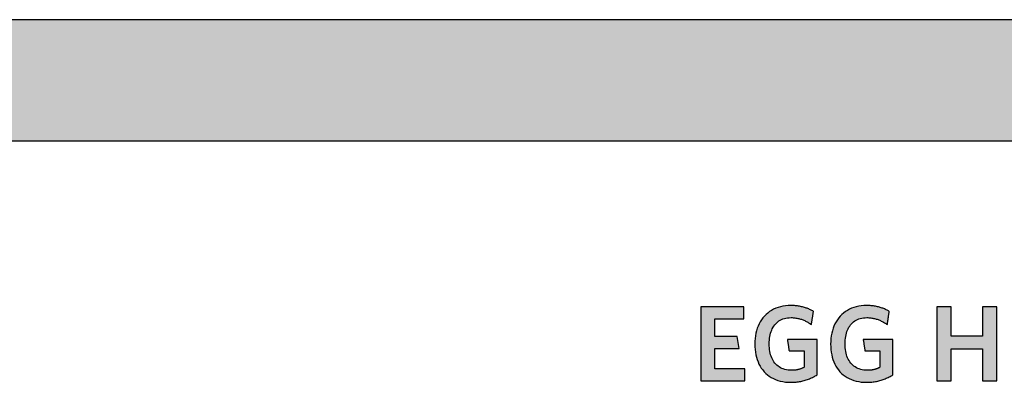
# Model space of a CAD drawing. Extents: x -69 to 1901, y -26043 to 706.
# Drawn here: x 912 to 1427, y -20554 to -20364 of the extents above; entities that cross this region are included whole.
import ezdxf

# ---------------------------------------------------------------- set-up
doc = ezdxf.new("R2010")
doc.units = 0
doc.header["$LTSCALE"] = 10
doc.layers.add('DETAIL_1', color=7, linetype='CONTINUOUS')

msp = doc.modelspace()

# ---------------------------------------------------------------- hatches: boundary and pattern name
at = {"layer": 'DETAIL_1', "linetype": 'CONTINUOUS'}
for points in [[(-68.74, -20427.64), (1901.26, -20427.64), (1901.26, -20364.2), (-68.74, -20364.2)], [(1325.16, -20515.9), (1324.73, -20515.7), (1324.3, -20515.52), (1323.85, -20515.34), (1323.4, -20515.18), (1322.93, -20515.02), (1322.46, -20514.87), (1321.98, -20514.73), (1321.49, -20514.6), (1320.99, -20514.48), (1320.48, -20514.37), (1319.96, -20514.27), (1319.43, -20514.18), (1318.88, -20514.1), (1318.33, -20514.03), (1317.76, -20513.98), (1317.19, -20513.94), (1316.6, -20513.9), (1316, -20513.89), (1315.39, -20513.88), (1313.94, -20513.92), (1312.54, -20514.05), (1311.19, -20514.25), (1309.89, -20514.54), (1308.65, -20514.9), (1307.46, -20515.34), (1306.32, -20515.85), (1305.24, -20516.44), (1304.22, -20517.09), (1303.25, -20517.81), (1302.35, -20518.6), (1301.5, -20519.45), (1300.72, -20520.37), (1300, -20521.34), (1299.34, -20522.38), (1298.75, -20523.47), (1298.22, -20524.62), (1297.76, -20525.82), (1297.37, -20527.07), (1297.04, -20528.38), (1296.79, -20529.72), (1296.61, -20531.12), (1296.5, -20532.56), (1296.46, -20534.04), (1296.5, -20535.52), (1296.6, -20536.95), (1296.78, -20538.34), (1297.02, -20539.68), (1297.33, -20540.98), (1297.71, -20542.22), (1298.15, -20543.42), (1298.66, -20544.56), (1299.24, -20545.64), (1299.89, -20546.67), (1300.6, -20547.64), (1301.37, -20548.55), (1302.21, -20549.4), (1303.11, -20550.18), (1304.07, -20550.9), (1305.1, -20551.55), (1306.19, -20552.13), (1307.34, -20552.64), (1308.55, -20553.08), (1309.82, -20553.44), (1311.15, -20553.72), (1312.54, -20553.93), (1313.99, -20554.05), (1315.5, -20554.09), (1316.14, -20554.08), (1316.78, -20554.06), (1317.42, -20554.02), (1318.05, -20553.96), (1318.67, -20553.89), (1319.29, -20553.81), (1319.9, -20553.71), (1320.51, -20553.6), (1321.11, -20553.47), (1321.7, -20553.33), (1322.29, -20553.18), (1322.87, -20553.01), (1323.44, -20552.83), (1324, -20552.64), (1324.55, -20552.44), (1325.09, -20552.23), (1325.63, -20552), (1326.16, -20551.77), (1326.67, -20551.52), (1327.18, -20551.27), (1327.67, -20551.01), (1328.16, -20550.73), (1328.63, -20550.45), (1329.09, -20550.16), (1329.09, -20550.07), (1329.09, -20549.8), (1329.09, -20549.37), (1329.09, -20548.79), (1329.09, -20548.09), (1329.09, -20547.27), (1329.09, -20546.36), (1329.09, -20545.37), (1329.09, -20544.31), (1329.09, -20543.21), (1329.09, -20542.07), (1329.09, -20540.92), (1329.09, -20539.77), (1329.09, -20538.63), (1329.09, -20537.53), (1329.09, -20536.47), (1329.09, -20535.48), (1329.09, -20534.57), (1329.09, -20533.75), (1329.09, -20533.05), (1329.09, -20532.48), (1329.09, -20532.05), (1329.09, -20531.78), (1329.09, -20531.68), (1329.01, -20531.68), (1328.79, -20531.68), (1328.42, -20531.68), (1327.94, -20531.68), (1327.35, -20531.68), (1326.66, -20531.68), (1325.89, -20531.68), (1325.06, -20531.68), (1324.17, -20531.68), (1323.24, -20531.68), (1322.28, -20531.68), (1321.31, -20531.68), (1320.34, -20531.68), (1319.39, -20531.68), (1318.46, -20531.68), (1317.57, -20531.68), (1316.73, -20531.68), (1315.97, -20531.68), (1315.28, -20531.68), (1314.69, -20531.68), (1314.2, -20531.68), (1313.84, -20531.68), (1313.61, -20531.68), (1313.54, -20531.68), (1313.54, -20531.71), (1313.55, -20531.8), (1313.57, -20531.94), (1313.6, -20532.12), (1313.64, -20532.35), (1313.68, -20532.61), (1313.72, -20532.91), (1313.77, -20533.23), (1313.82, -20533.57), (1313.87, -20533.92), (1313.93, -20534.29), (1313.98, -20534.66), (1314.04, -20535.03), (1314.1, -20535.4), (1314.15, -20535.75), (1314.2, -20536.09), (1314.25, -20536.41), (1314.29, -20536.71), (1314.33, -20536.97), (1314.37, -20537.2), (1314.4, -20537.38), (1314.42, -20537.52), (1314.43, -20537.61), (1314.43, -20537.64), (1314.47, -20537.64), (1314.59, -20537.64), (1314.77, -20537.64), (1315.02, -20537.64), (1315.32, -20537.64), (1315.66, -20537.64), (1316.05, -20537.64), (1316.47, -20537.64), (1316.92, -20537.64), (1317.39, -20537.64), (1317.88, -20537.64), (1318.37, -20537.64), (1318.86, -20537.64), (1319.34, -20537.64), (1319.81, -20537.64), (1320.26, -20537.64), (1320.68, -20537.64), (1321.07, -20537.64), (1321.42, -20537.64), (1321.71, -20537.64), (1321.96, -20537.64), (1322.14, -20537.64), (1322.26, -20537.64), (1322.3, -20537.64), (1322.3, -20537.68), (1322.3, -20537.81), (1322.3, -20538.01), (1322.3, -20538.27), (1322.3, -20538.6), (1322.3, -20538.98), (1322.3, -20539.4), (1322.3, -20539.86), (1322.3, -20540.36), (1322.3, -20540.87), (1322.3, -20541.4), (1322.3, -20541.93), (1322.3, -20542.47), (1322.3, -20543), (1322.3, -20543.51), (1322.3, -20544), (1322.3, -20544.46), (1322.3, -20544.89), (1322.3, -20545.27), (1322.3, -20545.59), (1322.3, -20545.86), (1322.3, -20546.06), (1322.3, -20546.19), (1322.3, -20546.23), (1322.06, -20546.35), (1321.82, -20546.47), (1321.58, -20546.59), (1321.34, -20546.7), (1321.1, -20546.8), (1320.85, -20546.9), (1320.61, -20547), (1320.36, -20547.09), (1320.11, -20547.17), (1319.85, -20547.25), (1319.6, -20547.33), (1319.33, -20547.39), (1319.07, -20547.46), (1318.8, -20547.52), (1318.52, -20547.57), (1318.25, -20547.62), (1317.96, -20547.66), (1317.67, -20547.7), (1317.37, -20547.73), (1317.07, -20547.76), (1316.76, -20547.78), (1316.44, -20547.79), (1316.12, -20547.8), (1315.78, -20547.8), (1314.83, -20547.77), (1313.91, -20547.69), (1313.04, -20547.55), (1312.2, -20547.36), (1311.41, -20547.11), (1310.65, -20546.81), (1309.94, -20546.46), (1309.27, -20546.07), (1308.64, -20545.62), (1308.05, -20545.13), (1307.5, -20544.59), (1306.99, -20544.01), (1306.52, -20543.39), (1306.09, -20542.72), (1305.7, -20542.01), (1305.35, -20541.26), (1305.05, -20540.47), (1304.78, -20539.65), (1304.55, -20538.79), (1304.37, -20537.89), (1304.23, -20536.97), (1304.13, -20536), (1304.06, -20535.01), (1304.04, -20533.99), (1304.06, -20532.97), (1304.12, -20531.98), (1304.22, -20531.02), (1304.36, -20530.1), (1304.54, -20529.21), (1304.76, -20528.35), (1305.02, -20527.53), (1305.31, -20526.75), (1305.65, -20526), (1306.03, -20525.3), (1306.44, -20524.63), (1306.9, -20524.01), (1307.4, -20523.43), (1307.93, -20522.89), (1308.51, -20522.4), (1309.12, -20521.96), (1309.77, -20521.56), (1310.46, -20521.21), (1311.2, -20520.92), (1311.97, -20520.67), (1312.78, -20520.48), (1313.63, -20520.34), (1314.52, -20520.25), (1315.45, -20520.23), (1315.97, -20520.23), (1316.5, -20520.26), (1317.01, -20520.3), (1317.51, -20520.35), (1318.01, -20520.42), (1318.5, -20520.5), (1318.98, -20520.6), (1319.46, -20520.71), (1319.93, -20520.83), (1320.39, -20520.97), (1320.84, -20521.11), (1321.29, -20521.27), (1321.72, -20521.44), (1322.16, -20521.62), (1322.58, -20521.81), (1323, -20522.01), (1323.41, -20522.21), (1323.82, -20522.43), (1324.22, -20522.65), (1324.61, -20522.88), (1324.99, -20523.12), (1325.37, -20523.37), (1325.75, -20523.62), (1326.12, -20523.88), (1326.12, -20523.84), (1326.14, -20523.74), (1326.16, -20523.58), (1326.19, -20523.36), (1326.24, -20523.1), (1326.28, -20522.8), (1326.34, -20522.46), (1326.39, -20522.09), (1326.45, -20521.69), (1326.52, -20521.28), (1326.58, -20520.85), (1326.65, -20520.42), (1326.72, -20519.99), (1326.78, -20519.57), (1326.85, -20519.15), (1326.91, -20518.76), (1326.96, -20518.39), (1327.02, -20518.05), (1327.06, -20517.74), (1327.1, -20517.48), (1327.14, -20517.26), (1327.16, -20517.1), (1327.18, -20517), (1327.18, -20516.97), (1326.79, -20516.74), (1326.4, -20516.52), (1325.99, -20516.3), (1325.58, -20516.1)], [(1366.8, -20517.48), (1366.84, -20517.26), (1366.86, -20517.1), (1366.88, -20517), (1366.88, -20516.97), (1366.49, -20516.74), (1366.1, -20516.52), (1365.69, -20516.3), (1365.28, -20516.1), (1364.86, -20515.9), (1364.43, -20515.7), (1364, -20515.52), (1363.55, -20515.34), (1363.1, -20515.18), (1362.63, -20515.02), (1362.16, -20514.87), (1361.68, -20514.73), (1361.19, -20514.6), (1360.69, -20514.48), (1360.18, -20514.37), (1359.66, -20514.27), (1359.12, -20514.18), (1358.58, -20514.1), (1358.03, -20514.03), (1357.46, -20513.98), (1356.89, -20513.94), (1356.3, -20513.9), (1355.7, -20513.89), (1355.09, -20513.88), (1353.64, -20513.92), (1352.24, -20514.05), (1350.89, -20514.25), (1349.59, -20514.54), (1348.35, -20514.9), (1347.15, -20515.34), (1346.02, -20515.85), (1344.94, -20516.44), (1343.92, -20517.09), (1342.95, -20517.81), (1342.05, -20518.6), (1341.2, -20519.45), (1340.42, -20520.37), (1339.7, -20521.34), (1339.04, -20522.38), (1338.45, -20523.47), (1337.92, -20524.62), (1337.46, -20525.82), (1337.07, -20527.07), (1336.74, -20528.38), (1336.49, -20529.72), (1336.31, -20531.12), (1336.2, -20532.56), (1336.16, -20534.04), (1336.2, -20535.52), (1336.3, -20536.95), (1336.47, -20538.34), (1336.72, -20539.68), (1337.03, -20540.98), (1337.41, -20542.22), (1337.85, -20543.42), (1338.36, -20544.56), (1338.94, -20545.64), (1339.59, -20546.67), (1340.29, -20547.64), (1341.07, -20548.55), (1341.91, -20549.4), (1342.81, -20550.18), (1343.77, -20550.9), (1344.8, -20551.55), (1345.89, -20552.13), (1347.04, -20552.64), (1348.25, -20553.08), (1349.52, -20553.44), (1350.85, -20553.72), (1352.24, -20553.93), (1353.69, -20554.05), (1355.2, -20554.09), (1355.84, -20554.08), (1356.48, -20554.06), (1357.12, -20554.02), (1357.75, -20553.96), (1358.37, -20553.89), (1358.99, -20553.81), (1359.6, -20553.71), (1360.21, -20553.6), (1360.81, -20553.47), (1361.4, -20553.33), (1361.99, -20553.18), (1362.56, -20553.01), (1363.13, -20552.83), (1363.7, -20552.64), (1364.25, -20552.44), (1364.79, -20552.23), (1365.33, -20552), (1365.85, -20551.77), (1366.37, -20551.52), (1366.88, -20551.27), (1367.37, -20551.01), (1367.86, -20550.73), (1368.33, -20550.45), (1368.79, -20550.16), (1368.79, -20550.07), (1368.79, -20549.8), (1368.79, -20549.37), (1368.79, -20548.79), (1368.79, -20548.09), (1368.79, -20547.27), (1368.79, -20546.36), (1368.79, -20545.37), (1368.79, -20544.31), (1368.79, -20543.21), (1368.79, -20542.07), (1368.79, -20540.92), (1368.79, -20539.77), (1368.79, -20538.63), (1368.79, -20537.53), (1368.79, -20536.47), (1368.79, -20535.48), (1368.79, -20534.57), (1368.79, -20533.75), (1368.79, -20533.05), (1368.79, -20532.48), (1368.79, -20532.05), (1368.79, -20531.78), (1368.79, -20531.68), (1368.71, -20531.68), (1368.49, -20531.68), (1368.12, -20531.68), (1367.64, -20531.68), (1367.05, -20531.68), (1366.36, -20531.68), (1365.59, -20531.68), (1364.76, -20531.68), (1363.87, -20531.68), (1362.94, -20531.68), (1361.98, -20531.68), (1361.01, -20531.68), (1360.04, -20531.68), (1359.09, -20531.68), (1358.16, -20531.68), (1357.27, -20531.68), (1356.43, -20531.68), (1355.67, -20531.68), (1354.98, -20531.68), (1354.39, -20531.68), (1353.9, -20531.68), (1353.54, -20531.68), (1353.31, -20531.68), (1353.23, -20531.68), (1353.24, -20531.71), (1353.25, -20531.8), (1353.27, -20531.94), (1353.3, -20532.12), (1353.34, -20532.35), (1353.37, -20532.61), (1353.42, -20532.91), (1353.47, -20533.23), (1353.52, -20533.57), (1353.57, -20533.92), (1353.63, -20534.29), (1353.68, -20534.66), (1353.74, -20535.03), (1353.8, -20535.4), (1353.85, -20535.75), (1353.9, -20536.09), (1353.95, -20536.41), (1353.99, -20536.71), (1354.03, -20536.97), (1354.07, -20537.2), (1354.09, -20537.38), (1354.12, -20537.52), (1354.13, -20537.61), (1354.13, -20537.64), (1354.17, -20537.64), (1354.29, -20537.64), (1354.47, -20537.64), (1354.72, -20537.64), (1355.01, -20537.64), (1355.36, -20537.64), (1355.75, -20537.64), (1356.17, -20537.64), (1356.62, -20537.64), (1357.09, -20537.64), (1357.57, -20537.64), (1358.06, -20537.64), (1358.55, -20537.64), (1359.04, -20537.64), (1359.51, -20537.64), (1359.96, -20537.64), (1360.38, -20537.64), (1360.77, -20537.64), (1361.11, -20537.64), (1361.41, -20537.64), (1361.66, -20537.64), (1361.84, -20537.64), (1361.96, -20537.64), (1362, -20537.64), (1362, -20537.68), (1362, -20537.81), (1362, -20538.01), (1362, -20538.27), (1362, -20538.6), (1362, -20538.98), (1362, -20539.4), (1362, -20539.86), (1362, -20540.36), (1362, -20540.87), (1362, -20541.4), (1362, -20541.93), (1362, -20542.47), (1362, -20543), (1362, -20543.51), (1362, -20544), (1362, -20544.46), (1362, -20544.89), (1362, -20545.27), (1362, -20545.59), (1362, -20545.86), (1362, -20546.06), (1362, -20546.19), (1362, -20546.23), (1361.76, -20546.35), (1361.52, -20546.47), (1361.28, -20546.59), (1361.04, -20546.7), (1360.8, -20546.8), (1360.55, -20546.9), (1360.31, -20547), (1360.06, -20547.09), (1359.81, -20547.17), (1359.55, -20547.25), (1359.29, -20547.33), (1359.03, -20547.39), (1358.77, -20547.46), (1358.5, -20547.52), (1358.22, -20547.57), (1357.94, -20547.62), (1357.66, -20547.66), (1357.37, -20547.7), (1357.07, -20547.73), (1356.77, -20547.76), (1356.46, -20547.78), (1356.14, -20547.79), (1355.81, -20547.8), (1355.48, -20547.8), (1354.53, -20547.77), (1353.61, -20547.69), (1352.74, -20547.55), (1351.9, -20547.36), (1351.11, -20547.11), (1350.35, -20546.81), (1349.64, -20546.46), (1348.97, -20546.07), (1348.34, -20545.62), (1347.75, -20545.13), (1347.19, -20544.59), (1346.68, -20544.01), (1346.22, -20543.39), (1345.79, -20542.72), (1345.4, -20542.01), (1345.05, -20541.26), (1344.74, -20540.47), (1344.48, -20539.65), (1344.25, -20538.79), (1344.07, -20537.89), (1343.93, -20536.97), (1343.82, -20536), (1343.76, -20535.01), (1343.74, -20533.99), (1343.76, -20532.97), (1343.82, -20531.98), (1343.92, -20531.02), (1344.06, -20530.1), (1344.24, -20529.21), (1344.46, -20528.35), (1344.72, -20527.53), (1345.01, -20526.75), (1345.35, -20526), (1345.73, -20525.3), (1346.14, -20524.63), (1346.6, -20524.01), (1347.1, -20523.43), (1347.63, -20522.89), (1348.2, -20522.4), (1348.82, -20521.96), (1349.47, -20521.56), (1350.16, -20521.21), (1350.9, -20520.92), (1351.67, -20520.67), (1352.48, -20520.48), (1353.33, -20520.34), (1354.22, -20520.25), (1355.14, -20520.23), (1355.67, -20520.23), (1356.2, -20520.26), (1356.71, -20520.3), (1357.21, -20520.35), (1357.71, -20520.42), (1358.2, -20520.5), (1358.68, -20520.6), (1359.16, -20520.71), (1359.63, -20520.83), (1360.09, -20520.97), (1360.54, -20521.11), (1360.99, -20521.27), (1361.42, -20521.44), (1361.86, -20521.62), (1362.28, -20521.81), (1362.7, -20522.01), (1363.11, -20522.21), (1363.52, -20522.43), (1363.91, -20522.65), (1364.31, -20522.88), (1364.69, -20523.12), (1365.07, -20523.37), (1365.45, -20523.62), (1365.82, -20523.88), (1365.82, -20523.84), (1365.84, -20523.74), (1365.86, -20523.58), (1365.89, -20523.36), (1365.93, -20523.1), (1365.98, -20522.8), (1366.03, -20522.46), (1366.09, -20522.09), (1366.15, -20521.69), (1366.22, -20521.28), (1366.28, -20520.85), (1366.35, -20520.42), (1366.42, -20519.99), (1366.48, -20519.57), (1366.54, -20519.15), (1366.61, -20518.76), (1366.66, -20518.39), (1366.72, -20518.05), (1366.76, -20517.74)], [(1290.71, -20514.61), (1268.19, -20514.61), (1268.19, -20553.36), (1291.27, -20553.36), (1291.27, -20547.07), (1275.54, -20547.07), (1275.54, -20536.34), (1288.24, -20536.34), (1287.23, -20530.11), (1275.54, -20530.11), (1275.54, -20520.9), (1290.71, -20520.9)], [(1423.16, -20514.61), (1415.69, -20514.61), (1415.69, -20529.89), (1399.24, -20529.89), (1399.24, -20514.61), (1391.77, -20514.61), (1391.77, -20553.36), (1399.24, -20553.36), (1399.24, -20536.51), (1415.69, -20536.51), (1415.69, -20553.36), (1423.16, -20553.36)]]:
    msp.add_hatch(color=28, dxfattribs=at).paths.add_polyline_path(points)

# ---------------------------------------------------------------- linework, layer by layer
at = {"layer": 'DETAIL_1', "color": 28, "linetype": 'CONTINUOUS', "lineweight": -3}
for points in [[(-68.74, -20427.64), (1901.26, -20427.64), (1901.26, -20364.2), (-68.74, -20364.2)], [(1325.16, -20515.9), (1324.73, -20515.7), (1324.3, -20515.52), (1323.85, -20515.34), (1323.4, -20515.18), (1322.93, -20515.02), (1322.46, -20514.87), (1321.98, -20514.73), (1321.49, -20514.6), (1320.99, -20514.48), (1320.48, -20514.37), (1319.96, -20514.27), (1319.43, -20514.18), (1318.88, -20514.1), (1318.33, -20514.03), (1317.76, -20513.98), (1317.19, -20513.94), (1316.6, -20513.9), (1316, -20513.89), (1315.39, -20513.88), (1313.94, -20513.92), (1312.54, -20514.05), (1311.19, -20514.25), (1309.89, -20514.54), (1308.65, -20514.9), (1307.46, -20515.34), (1306.32, -20515.85), (1305.24, -20516.44), (1304.22, -20517.09), (1303.25, -20517.81), (1302.35, -20518.6), (1301.5, -20519.45), (1300.72, -20520.37), (1300, -20521.34), (1299.34, -20522.38), (1298.75, -20523.47), (1298.22, -20524.62), (1297.76, -20525.82), (1297.37, -20527.07), (1297.04, -20528.38), (1296.79, -20529.72), (1296.61, -20531.12), (1296.5, -20532.56), (1296.46, -20534.04), (1296.5, -20535.52), (1296.6, -20536.95), (1296.78, -20538.34), (1297.02, -20539.68), (1297.33, -20540.98), (1297.71, -20542.22), (1298.15, -20543.42), (1298.66, -20544.56), (1299.24, -20545.64), (1299.89, -20546.67), (1300.6, -20547.64), (1301.37, -20548.55), (1302.21, -20549.4), (1303.11, -20550.18), (1304.07, -20550.9), (1305.1, -20551.55), (1306.19, -20552.13), (1307.34, -20552.64), (1308.55, -20553.08), (1309.82, -20553.44), (1311.15, -20553.72), (1312.54, -20553.93), (1313.99, -20554.05), (1315.5, -20554.09), (1316.14, -20554.08), (1316.78, -20554.06), (1317.42, -20554.02), (1318.05, -20553.96), (1318.67, -20553.89), (1319.29, -20553.81), (1319.9, -20553.71), (1320.51, -20553.6), (1321.11, -20553.47), (1321.7, -20553.33), (1322.29, -20553.18), (1322.87, -20553.01), (1323.44, -20552.83), (1324, -20552.64), (1324.55, -20552.44), (1325.09, -20552.23), (1325.63, -20552), (1326.16, -20551.77), (1326.67, -20551.52), (1327.18, -20551.27), (1327.67, -20551.01), (1328.16, -20550.73), (1328.63, -20550.45), (1329.09, -20550.16), (1329.09, -20550.07), (1329.09, -20549.8), (1329.09, -20549.37), (1329.09, -20548.79), (1329.09, -20548.09), (1329.09, -20547.27), (1329.09, -20546.36), (1329.09, -20545.37), (1329.09, -20544.31), (1329.09, -20543.21), (1329.09, -20542.07), (1329.09, -20540.92), (1329.09, -20539.77), (1329.09, -20538.63), (1329.09, -20537.53), (1329.09, -20536.47), (1329.09, -20535.48), (1329.09, -20534.57), (1329.09, -20533.75), (1329.09, -20533.05), (1329.09, -20532.48), (1329.09, -20532.05), (1329.09, -20531.78), (1329.09, -20531.68), (1329.01, -20531.68), (1328.79, -20531.68), (1328.42, -20531.68), (1327.94, -20531.68), (1327.35, -20531.68), (1326.66, -20531.68), (1325.89, -20531.68), (1325.06, -20531.68), (1324.17, -20531.68), (1323.24, -20531.68), (1322.28, -20531.68), (1321.31, -20531.68), (1320.34, -20531.68), (1319.39, -20531.68), (1318.46, -20531.68), (1317.57, -20531.68), (1316.73, -20531.68), (1315.97, -20531.68), (1315.28, -20531.68), (1314.69, -20531.68), (1314.2, -20531.68), (1313.84, -20531.68), (1313.61, -20531.68), (1313.54, -20531.68), (1313.54, -20531.71), (1313.55, -20531.8), (1313.57, -20531.94), (1313.6, -20532.12), (1313.64, -20532.35), (1313.68, -20532.61), (1313.72, -20532.91), (1313.77, -20533.23), (1313.82, -20533.57), (1313.87, -20533.92), (1313.93, -20534.29), (1313.98, -20534.66), (1314.04, -20535.03), (1314.1, -20535.4), (1314.15, -20535.75), (1314.2, -20536.09), (1314.25, -20536.41), (1314.29, -20536.71), (1314.33, -20536.97), (1314.37, -20537.2), (1314.4, -20537.38), (1314.42, -20537.52), (1314.43, -20537.61), (1314.43, -20537.64), (1314.47, -20537.64), (1314.59, -20537.64), (1314.77, -20537.64), (1315.02, -20537.64), (1315.32, -20537.64), (1315.66, -20537.64), (1316.05, -20537.64), (1316.47, -20537.64), (1316.92, -20537.64), (1317.39, -20537.64), (1317.88, -20537.64), (1318.37, -20537.64), (1318.86, -20537.64), (1319.34, -20537.64), (1319.81, -20537.64), (1320.26, -20537.64), (1320.68, -20537.64), (1321.07, -20537.64), (1321.42, -20537.64), (1321.71, -20537.64), (1321.96, -20537.64), (1322.14, -20537.64), (1322.26, -20537.64), (1322.3, -20537.64), (1322.3, -20537.68), (1322.3, -20537.81), (1322.3, -20538.01), (1322.3, -20538.27), (1322.3, -20538.6), (1322.3, -20538.98), (1322.3, -20539.4), (1322.3, -20539.86), (1322.3, -20540.36), (1322.3, -20540.87), (1322.3, -20541.4), (1322.3, -20541.93), (1322.3, -20542.47), (1322.3, -20543), (1322.3, -20543.51), (1322.3, -20544), (1322.3, -20544.46), (1322.3, -20544.89), (1322.3, -20545.27), (1322.3, -20545.59), (1322.3, -20545.86), (1322.3, -20546.06), (1322.3, -20546.19), (1322.3, -20546.23), (1322.06, -20546.35), (1321.82, -20546.47), (1321.58, -20546.59), (1321.34, -20546.7), (1321.1, -20546.8), (1320.85, -20546.9), (1320.61, -20547), (1320.36, -20547.09), (1320.11, -20547.17), (1319.85, -20547.25), (1319.6, -20547.33), (1319.33, -20547.39), (1319.07, -20547.46), (1318.8, -20547.52), (1318.52, -20547.57), (1318.25, -20547.62), (1317.96, -20547.66), (1317.67, -20547.7), (1317.37, -20547.73), (1317.07, -20547.76), (1316.76, -20547.78), (1316.44, -20547.79), (1316.12, -20547.8), (1315.78, -20547.8), (1314.83, -20547.77), (1313.91, -20547.69), (1313.04, -20547.55), (1312.2, -20547.36), (1311.41, -20547.11), (1310.65, -20546.81), (1309.94, -20546.46), (1309.27, -20546.07), (1308.64, -20545.62), (1308.05, -20545.13), (1307.5, -20544.59), (1306.99, -20544.01), (1306.52, -20543.39), (1306.09, -20542.72), (1305.7, -20542.01), (1305.35, -20541.26), (1305.05, -20540.47), (1304.78, -20539.65), (1304.55, -20538.79), (1304.37, -20537.89), (1304.23, -20536.97), (1304.13, -20536), (1304.06, -20535.01), (1304.04, -20533.99), (1304.06, -20532.97), (1304.12, -20531.98), (1304.22, -20531.02), (1304.36, -20530.1), (1304.54, -20529.21), (1304.76, -20528.35), (1305.02, -20527.53), (1305.31, -20526.75), (1305.65, -20526), (1306.03, -20525.3), (1306.44, -20524.63), (1306.9, -20524.01), (1307.4, -20523.43), (1307.93, -20522.89), (1308.51, -20522.4), (1309.12, -20521.96), (1309.77, -20521.56), (1310.46, -20521.21), (1311.2, -20520.92), (1311.97, -20520.67), (1312.78, -20520.48), (1313.63, -20520.34), (1314.52, -20520.25), (1315.45, -20520.23), (1315.97, -20520.23), (1316.5, -20520.26), (1317.01, -20520.3), (1317.51, -20520.35), (1318.01, -20520.42), (1318.5, -20520.5), (1318.98, -20520.6), (1319.46, -20520.71), (1319.93, -20520.83), (1320.39, -20520.97), (1320.84, -20521.11), (1321.29, -20521.27), (1321.72, -20521.44), (1322.16, -20521.62), (1322.58, -20521.81), (1323, -20522.01), (1323.41, -20522.21), (1323.82, -20522.43), (1324.22, -20522.65), (1324.61, -20522.88), (1324.99, -20523.12), (1325.37, -20523.37), (1325.75, -20523.62), (1326.12, -20523.88), (1326.12, -20523.84), (1326.14, -20523.74), (1326.16, -20523.58), (1326.19, -20523.36), (1326.24, -20523.1), (1326.28, -20522.8), (1326.34, -20522.46), (1326.39, -20522.09), (1326.45, -20521.69), (1326.52, -20521.28), (1326.58, -20520.85), (1326.65, -20520.42), (1326.72, -20519.99), (1326.78, -20519.57), (1326.85, -20519.15), (1326.91, -20518.76), (1326.96, -20518.39), (1327.02, -20518.05), (1327.06, -20517.74), (1327.1, -20517.48), (1327.14, -20517.26), (1327.16, -20517.1), (1327.18, -20517), (1327.18, -20516.97), (1326.79, -20516.74), (1326.4, -20516.52), (1325.99, -20516.3), (1325.58, -20516.1)], [(1366.8, -20517.48), (1366.84, -20517.26), (1366.86, -20517.1), (1366.88, -20517), (1366.88, -20516.97), (1366.49, -20516.74), (1366.1, -20516.52), (1365.69, -20516.3), (1365.28, -20516.1), (1364.86, -20515.9), (1364.43, -20515.7), (1364, -20515.52), (1363.55, -20515.34), (1363.1, -20515.18), (1362.63, -20515.02), (1362.16, -20514.87), (1361.68, -20514.73), (1361.19, -20514.6), (1360.69, -20514.48), (1360.18, -20514.37), (1359.66, -20514.27), (1359.12, -20514.18), (1358.58, -20514.1), (1358.03, -20514.03), (1357.46, -20513.98), (1356.89, -20513.94), (1356.3, -20513.9), (1355.7, -20513.89), (1355.09, -20513.88), (1353.64, -20513.92), (1352.24, -20514.05), (1350.89, -20514.25), (1349.59, -20514.54), (1348.35, -20514.9), (1347.15, -20515.34), (1346.02, -20515.85), (1344.94, -20516.44), (1343.92, -20517.09), (1342.95, -20517.81), (1342.05, -20518.6), (1341.2, -20519.45), (1340.42, -20520.37), (1339.7, -20521.34), (1339.04, -20522.38), (1338.45, -20523.47), (1337.92, -20524.62), (1337.46, -20525.82), (1337.07, -20527.07), (1336.74, -20528.38), (1336.49, -20529.72), (1336.31, -20531.12), (1336.2, -20532.56), (1336.16, -20534.04), (1336.2, -20535.52), (1336.3, -20536.95), (1336.47, -20538.34), (1336.72, -20539.68), (1337.03, -20540.98), (1337.41, -20542.22), (1337.85, -20543.42), (1338.36, -20544.56), (1338.94, -20545.64), (1339.59, -20546.67), (1340.29, -20547.64), (1341.07, -20548.55), (1341.91, -20549.4), (1342.81, -20550.18), (1343.77, -20550.9), (1344.8, -20551.55), (1345.89, -20552.13), (1347.04, -20552.64), (1348.25, -20553.08), (1349.52, -20553.44), (1350.85, -20553.72), (1352.24, -20553.93), (1353.69, -20554.05), (1355.2, -20554.09), (1355.84, -20554.08), (1356.48, -20554.06), (1357.12, -20554.02), (1357.75, -20553.96), (1358.37, -20553.89), (1358.99, -20553.81), (1359.6, -20553.71), (1360.21, -20553.6), (1360.81, -20553.47), (1361.4, -20553.33), (1361.99, -20553.18), (1362.56, -20553.01), (1363.13, -20552.83), (1363.7, -20552.64), (1364.25, -20552.44), (1364.79, -20552.23), (1365.33, -20552), (1365.85, -20551.77), (1366.37, -20551.52), (1366.88, -20551.27), (1367.37, -20551.01), (1367.86, -20550.73), (1368.33, -20550.45), (1368.79, -20550.16), (1368.79, -20550.07), (1368.79, -20549.8), (1368.79, -20549.37), (1368.79, -20548.79), (1368.79, -20548.09), (1368.79, -20547.27), (1368.79, -20546.36), (1368.79, -20545.37), (1368.79, -20544.31), (1368.79, -20543.21), (1368.79, -20542.07), (1368.79, -20540.92), (1368.79, -20539.77), (1368.79, -20538.63), (1368.79, -20537.53), (1368.79, -20536.47), (1368.79, -20535.48), (1368.79, -20534.57), (1368.79, -20533.75), (1368.79, -20533.05), (1368.79, -20532.48), (1368.79, -20532.05), (1368.79, -20531.78), (1368.79, -20531.68), (1368.71, -20531.68), (1368.49, -20531.68), (1368.12, -20531.68), (1367.64, -20531.68), (1367.05, -20531.68), (1366.36, -20531.68), (1365.59, -20531.68), (1364.76, -20531.68), (1363.87, -20531.68), (1362.94, -20531.68), (1361.98, -20531.68), (1361.01, -20531.68), (1360.04, -20531.68), (1359.09, -20531.68), (1358.16, -20531.68), (1357.27, -20531.68), (1356.43, -20531.68), (1355.67, -20531.68), (1354.98, -20531.68), (1354.39, -20531.68), (1353.9, -20531.68), (1353.54, -20531.68), (1353.31, -20531.68), (1353.23, -20531.68), (1353.24, -20531.71), (1353.25, -20531.8), (1353.27, -20531.94), (1353.3, -20532.12), (1353.34, -20532.35), (1353.37, -20532.61), (1353.42, -20532.91), (1353.47, -20533.23), (1353.52, -20533.57), (1353.57, -20533.92), (1353.63, -20534.29), (1353.68, -20534.66), (1353.74, -20535.03), (1353.8, -20535.4), (1353.85, -20535.75), (1353.9, -20536.09), (1353.95, -20536.41), (1353.99, -20536.71), (1354.03, -20536.97), (1354.07, -20537.2), (1354.09, -20537.38), (1354.12, -20537.52), (1354.13, -20537.61), (1354.13, -20537.64), (1354.17, -20537.64), (1354.29, -20537.64), (1354.47, -20537.64), (1354.72, -20537.64), (1355.01, -20537.64), (1355.36, -20537.64), (1355.75, -20537.64), (1356.17, -20537.64), (1356.62, -20537.64), (1357.09, -20537.64), (1357.57, -20537.64), (1358.06, -20537.64), (1358.55, -20537.64), (1359.04, -20537.64), (1359.51, -20537.64), (1359.96, -20537.64), (1360.38, -20537.64), (1360.77, -20537.64), (1361.11, -20537.64), (1361.41, -20537.64), (1361.66, -20537.64), (1361.84, -20537.64), (1361.96, -20537.64), (1362, -20537.64), (1362, -20537.68), (1362, -20537.81), (1362, -20538.01), (1362, -20538.27), (1362, -20538.6), (1362, -20538.98), (1362, -20539.4), (1362, -20539.86), (1362, -20540.36), (1362, -20540.87), (1362, -20541.4), (1362, -20541.93), (1362, -20542.47), (1362, -20543), (1362, -20543.51), (1362, -20544), (1362, -20544.46), (1362, -20544.89), (1362, -20545.27), (1362, -20545.59), (1362, -20545.86), (1362, -20546.06), (1362, -20546.19), (1362, -20546.23), (1361.76, -20546.35), (1361.52, -20546.47), (1361.28, -20546.59), (1361.04, -20546.7), (1360.8, -20546.8), (1360.55, -20546.9), (1360.31, -20547), (1360.06, -20547.09), (1359.81, -20547.17), (1359.55, -20547.25), (1359.29, -20547.33), (1359.03, -20547.39), (1358.77, -20547.46), (1358.5, -20547.52), (1358.22, -20547.57), (1357.94, -20547.62), (1357.66, -20547.66), (1357.37, -20547.7), (1357.07, -20547.73), (1356.77, -20547.76), (1356.46, -20547.78), (1356.14, -20547.79), (1355.81, -20547.8), (1355.48, -20547.8), (1354.53, -20547.77), (1353.61, -20547.69), (1352.74, -20547.55), (1351.9, -20547.36), (1351.11, -20547.11), (1350.35, -20546.81), (1349.64, -20546.46), (1348.97, -20546.07), (1348.34, -20545.62), (1347.75, -20545.13), (1347.19, -20544.59), (1346.68, -20544.01), (1346.22, -20543.39), (1345.79, -20542.72), (1345.4, -20542.01), (1345.05, -20541.26), (1344.74, -20540.47), (1344.48, -20539.65), (1344.25, -20538.79), (1344.07, -20537.89), (1343.93, -20536.97), (1343.82, -20536), (1343.76, -20535.01), (1343.74, -20533.99), (1343.76, -20532.97), (1343.82, -20531.98), (1343.92, -20531.02), (1344.06, -20530.1), (1344.24, -20529.21), (1344.46, -20528.35), (1344.72, -20527.53), (1345.01, -20526.75), (1345.35, -20526), (1345.73, -20525.3), (1346.14, -20524.63), (1346.6, -20524.01), (1347.1, -20523.43), (1347.63, -20522.89), (1348.2, -20522.4), (1348.82, -20521.96), (1349.47, -20521.56), (1350.16, -20521.21), (1350.9, -20520.92), (1351.67, -20520.67), (1352.48, -20520.48), (1353.33, -20520.34), (1354.22, -20520.25), (1355.14, -20520.23), (1355.67, -20520.23), (1356.2, -20520.26), (1356.71, -20520.3), (1357.21, -20520.35), (1357.71, -20520.42), (1358.2, -20520.5), (1358.68, -20520.6), (1359.16, -20520.71), (1359.63, -20520.83), (1360.09, -20520.97), (1360.54, -20521.11), (1360.99, -20521.27), (1361.42, -20521.44), (1361.86, -20521.62), (1362.28, -20521.81), (1362.7, -20522.01), (1363.11, -20522.21), (1363.52, -20522.43), (1363.91, -20522.65), (1364.31, -20522.88), (1364.69, -20523.12), (1365.07, -20523.37), (1365.45, -20523.62), (1365.82, -20523.88), (1365.82, -20523.84), (1365.84, -20523.74), (1365.86, -20523.58), (1365.89, -20523.36), (1365.93, -20523.1), (1365.98, -20522.8), (1366.03, -20522.46), (1366.09, -20522.09), (1366.15, -20521.69), (1366.22, -20521.28), (1366.28, -20520.85), (1366.35, -20520.42), (1366.42, -20519.99), (1366.48, -20519.57), (1366.54, -20519.15), (1366.61, -20518.76), (1366.66, -20518.39), (1366.72, -20518.05), (1366.76, -20517.74)], [(1290.71, -20514.61), (1268.19, -20514.61), (1268.19, -20553.36), (1291.27, -20553.36), (1291.27, -20547.07), (1275.54, -20547.07), (1275.54, -20536.34), (1288.24, -20536.34), (1287.23, -20530.11), (1275.54, -20530.11), (1275.54, -20520.9), (1290.71, -20520.9)], [(1423.16, -20514.61), (1415.69, -20514.61), (1415.69, -20529.89), (1399.24, -20529.89), (1399.24, -20514.61), (1391.77, -20514.61), (1391.77, -20553.36), (1399.24, -20553.36), (1399.24, -20536.51), (1415.69, -20536.51), (1415.69, -20553.36), (1423.16, -20553.36)]]:
    msp.add_lwpolyline(points, close=True, dxfattribs=at)

doc.saveas('drawing.dxf')
